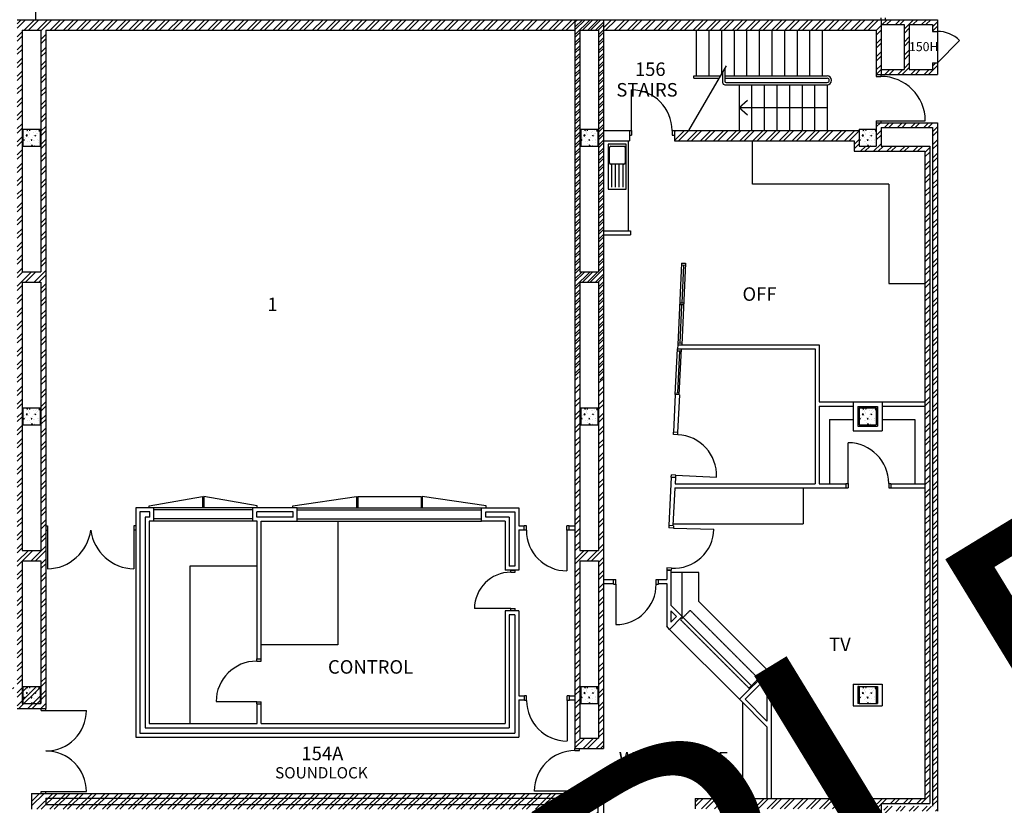
# Model space of a CAD drawing. Extents: x -227430 to 2291866, y -120361 to -60961.
# Drawn here: x -27465 to -5575, y -96835 to -79369 of the extents above; entities that cross this region are included whole.
import ezdxf

# ---------------------------------------------------------------- set-up
doc = ezdxf.new("R2010")
doc.units = 0
doc.header["$MEASUREMENT"] = 0
doc.linetypes.add('9830-L1$0$HIDDEN2', pattern=[0.1875, 0.125, -0.0625])
doc.layers.get('0').update_dxf_attribs({"color": 9, "linetype": 'CONTINUOUS'})
for name, color, linetype in [('A-Column__Concrete', 7, 'CONTINUOUS'), ('A-Door', 160, 'CONTINUOUS'), ('A-Door__Misc', 252, 'CONTINUOUS'), ('A-General', 1, 'CONTINUOUS'), ('A-Hatch__Brick', 2, 'CONTINUOUS'), ('A-Hatch__Concrete', 252, 'CONTINUOUS'), ('A-Joinery__Built-In', 2, 'CONTINUOUS'), ('A-Stairs', 151, 'CONTINUOUS'), ('A-Text__Misc', 1, 'CONTINUOUS'), ('A-Text__Primary Room', 6, 'CONTINUOUS'), ('A-Text__Secondary Room', 2, 'CONTINUOUS'), ('A-Wall__Brick', 6, 'CONTINUOUS'), ('A-Wall__Stud', 90, 'CONTINUOUS'), ('A-Window', 4, 'CONTINUOUS'), ('H-Fixtures__Sink', 4, 'CONTINUOUS')]:
    doc.layers.add(name, color=color, linetype=linetype)
doc.layers.get('0').off()
doc.styles.add('Arial', font='arial.ttf')
doc.styles.add('SK-200', font='arial.ttf', dxfattribs={"height": 200})
doc.styles.add('SK-300', font='arial.ttf', dxfattribs={"height": 300})
doc.styles.add('SK-500', font='arial.ttf', dxfattribs={"height": 500})
pattern_1 = [(45, (-47252.06, -120590.85), (-145.8408, 145.8408), []), (45, (-47154.84, -120590.85), (-145.8408, 145.8408), [])]

# ---------------------------------------------------------------- blocks, each defined once
blk = doc.blocks.new('*X9')
at = {"color": 0}
for p, q in [((46196, 40297), (46196, 40297)), ((46263, 40309), (46263, 40309)), ((46274, 40350), (46295, 40358)), ((46274, 40350), (46289, 40340)), ((46289, 40340), (46295, 40358)), ((46309, 40290), (46309, 40290)), ((46310, 40312), (46310, 40312)), ((46330, 40350), (46345, 40367)), ((46330, 40350), (46348, 40348)), ((46348, 40348), (46345, 40367)), ((46423, 40302), (46423, 40302)), ((46463, 40311), (46463, 40311)), ((46499, 40337), (46499, 40337)), ((46517, 40279), (46517, 40279)), ((46545, 40331), (46560, 40348)), ((46545, 40331), (46563, 40329)), ((46563, 40329), (46560, 40348)), ((46201, 40132), (46222, 40141)), ((46201, 40132), (46216, 40122)), ((46204, 40156), (46204, 40156)), ((46216, 40122), (46222, 40140)), ((46231, 40193), (46231, 40193)), ((46239, 40153), (46239, 40153)), ((46260, 40222), (46283, 40247)), ((46260, 40222), (46286, 40218)), ((46287, 40218), (46283, 40247)), ((46301, 40091), (46301, 40091)), ((46305, 40190), (46305, 40190)), ((46326, 40268), (46326, 40268)), ((46342, 40249), (46342, 40249)), ((46342, 40100), (46342, 40100)), ((46364, 40149), (46364, 40149)), ((46372, 40124), (46386, 40141)), ((46372, 40124), (46390, 40123)), ((46390, 40123), (46386, 40141)), ((46413, 40183), (46413, 40183)), ((46417, 40110), (46417, 40110)), ((46421, 40218), (46421, 40218)), ((46453, 40229), (46474, 40237)), ((46453, 40229), (46468, 40219)), ((46455, 40112), (46455, 40112)), ((46459, 40212), (46459, 40212)), ((46468, 40219), (46474, 40237)), ((46487, 40262), (46487, 40262)), ((46496, 40228), (46496, 40228)), ((46524, 40143), (46524, 40143)), ((46528, 40078), (46528, 40078)), ((46530, 40125), (46530, 40125)), ((46298, 39991), (46298, 39991)), ((46305, 39996), (46305, 39996)), ((46338, 39992), (46338, 39992)), ((46353, 40048), (46353, 40048)), ((46380, 40012), (46401, 40020)), ((46380, 40012), (46395, 40002)), ((46395, 40002), (46401, 40020)), ((46451, 40007), (46451, 40007)), ((46452, 40012), (46452, 40012))]:
    blk.add_line(p, q, dxfattribs=at)
blk = doc.blocks.new('*X18')
at = {"color": 0}
for p, q in [((27474, 36516), (27563, 36605)), ((27474, 36419), (27660, 36605)), ((27625, 36375), (27855, 36605)), ((27722, 36375), (27952, 36605)), ((27917, 36375), (28109, 36568)), ((27999, 36361), (28109, 36471)), ((27474, 36224), (27584, 36334)), ((27474, 36127), (27584, 36237)), ((27999, 36166), (28109, 36276)), ((27999, 36069), (28109, 36179)), ((27474, 35933), (27584, 36043)), ((27474, 35836), (27584, 35946)), ((27999, 35874), (28109, 35984)), ((27474, 35641), (27584, 35751)), ((27999, 35777), (28109, 35887)), ((27999, 35583), (28109, 35693)), ((27474, 35544), (27584, 35654)), ((27999, 35486), (28109, 35596)), ((27474, 35349), (27584, 35459)), ((27474, 35252), (27584, 35362)), ((27999, 35291), (28109, 35401)), ((27999, 35194), (28109, 35304)), ((27474, 35058), (27584, 35168)), ((27474, 34961), (27584, 35071)), ((27999, 34999), (28109, 35109)), ((27474, 34766), (27584, 34876)), ((27999, 34902), (28109, 35012)), ((27999, 34708), (28109, 34818)), ((27474, 34669), (27584, 34779)), ((27999, 34610), (28109, 34720)), ((27474, 34474), (27584, 34584)), ((27474, 34377), (27584, 34487)), ((27999, 34416), (28109, 34526)), ((27999, 34319), (28109, 34429)), ((27474, 34183), (27584, 34293)), ((27474, 34085), (27584, 34195)), ((27999, 34124), (28109, 34234)), ((27474, 33891), (27584, 34001)), ((27999, 34027), (28109, 34137)), ((27999, 33833), (28109, 33943)), ((27474, 33794), (27584, 33904)), ((27999, 33735), (28109, 33845)), ((27474, 33599), (27584, 33709)), ((27474, 33502), (27584, 33612)), ((27999, 33541), (28109, 33651)), ((27999, 33444), (28109, 33554)), ((27474, 33308), (27584, 33418)), ((27474, 33210), (27584, 33320)), ((27999, 33249), (28109, 33359)), ((27474, 33016), (27584, 33126)), ((27999, 33152), (28109, 33262)), ((27999, 32958), (28109, 33068)), ((27474, 32919), (27584, 33029)), ((27999, 32860), (28109, 32970)), ((27474, 32724), (27584, 32834)), ((27474, 32627), (27584, 32737)), ((27999, 32666), (28109, 32776)), ((27999, 32569), (28109, 32679)), ((27474, 32433), (27584, 32543)), ((27474, 32335), (27584, 32445)), ((27999, 32374), (28109, 32484)), ((27474, 32141), (27584, 32251)), ((27999, 32277), (28109, 32387)), ((27999, 32083), (28109, 32193)), ((27474, 32044), (27584, 32154)), ((27999, 31985), (28109, 32095)), ((27474, 31849), (27584, 31959)), ((27474, 31752), (27584, 31862)), ((27999, 31791), (28109, 31901)), ((27999, 31694), (28109, 31804)), ((27474, 31558), (27584, 31668)), ((27474, 31460), (27584, 31570)), ((27999, 31499), (28109, 31609)), ((27474, 31266), (27584, 31376)), ((27999, 31402), (28109, 31512)), ((27999, 31208), (28109, 31318)), ((27474, 31169), (27584, 31279)), ((27474, 30974), (27584, 31084)), ((27999, 31110), (28109, 31220)), ((27474, 30683), (27793, 31001)), ((27474, 30877), (27598, 31001)), ((27660, 30771), (27890, 31001)), ((27854, 30771), (28109, 31026)), ((27952, 30771), (28109, 30929)), ((27474, 30585), (27584, 30695)), ((27999, 30624), (28109, 30734)), ((27474, 30391), (27584, 30501)), ((27999, 30527), (28109, 30637)), ((27999, 30332), (28109, 30442)), ((27474, 30294), (27584, 30404)), ((27474, 30099), (27584, 30209)), ((27999, 30235), (28109, 30345)), ((27474, 30002), (27584, 30112)), ((27999, 30041), (28109, 30151)), ((27999, 29944), (28109, 30054)), ((27474, 29807), (27584, 29917)), ((27474, 29710), (27584, 29820)), ((27999, 29749), (28109, 29859)), ((27474, 29516), (27584, 29626)), ((27999, 29652), (28109, 29762)), ((27999, 29457), (28109, 29567)), ((27474, 29419), (27584, 29529)), ((27474, 29224), (27584, 29334)), ((27999, 29360), (28109, 29470)), ((27474, 29127), (27584, 29237)), ((27999, 29166), (28109, 29276)), ((27999, 29069), (28109, 29179)), ((27474, 28932), (27584, 29042)), ((27474, 28835), (27584, 28945)), ((27999, 28874), (28109, 28984)), ((27474, 28641), (27584, 28751)), ((27999, 28777), (28109, 28887)), ((27999, 28582), (28109, 28692)), ((27474, 28544), (27584, 28654)), ((27474, 28349), (27584, 28459)), ((27999, 28485), (28109, 28595)), ((27474, 28252), (27584, 28362)), ((27999, 28291), (28109, 28401)), ((27999, 28194), (28109, 28304)), ((27474, 28057), (27584, 28167)), ((27474, 27960), (27584, 28070)), ((27999, 27999), (28109, 28109)), ((27474, 27766), (27584, 27876)), ((27999, 27902), (28109, 28012)), ((27999, 27707), (28109, 27817)), ((27474, 27669), (27584, 27779)), ((27474, 27474), (27584, 27584)), ((27999, 27610), (28109, 27720)), ((27474, 27377), (27584, 27487)), ((27999, 27416), (28109, 27526)), ((27999, 27318), (28109, 27428)), ((27474, 27182), (27584, 27292)), ((27474, 27085), (27584, 27195)), ((27999, 27124), (28109, 27234)), ((27474, 26891), (27584, 27001)), ((27999, 27027), (28109, 27137)), ((27999, 26832), (28109, 26942)), ((27474, 26793), (27584, 26903)), ((27474, 26599), (27584, 26709)), ((27999, 26735), (28109, 26845)), ((27474, 26502), (27584, 26612)), ((27999, 26541), (28109, 26651)), ((27999, 26443), (28109, 26553)), ((27474, 26307), (27584, 26417)), ((27474, 26210), (27584, 26320)), ((27999, 26249), (28109, 26359)), ((27474, 26016), (27584, 26126)), ((27999, 26152), (28109, 26262)), ((27999, 25957), (28109, 26067)), ((27474, 25918), (27584, 26028)), ((27474, 25724), (27584, 25834)), ((27999, 25860), (28109, 25970)), ((27474, 25627), (27584, 25737)), ((27999, 25666), (28109, 25776)), ((27999, 25568), (28109, 25678)), ((27474, 25432), (27584, 25542)), ((27474, 25335), (27584, 25445)), ((27999, 25374), (28109, 25484)), ((27474, 25141), (27584, 25251)), ((27999, 25277), (28109, 25387)), ((27999, 25082), (28109, 25192)), ((27474, 25043), (27584, 25153)), ((27474, 24849), (27584, 24959)), ((27999, 24985), (28109, 25095)), ((27474, 24752), (27584, 24862)), ((27474, 24557), (27721, 24804)), ((27588, 24574), (27818, 24804)), ((27783, 24574), (28109, 24901)), ((27880, 24574), (28109, 24803)), ((27474, 24460), (27584, 24570)), ((27999, 24499), (28109, 24609)), ((27474, 24266), (27584, 24376)), ((27999, 24402), (28109, 24512)), ((27999, 24207), (28109, 24317)), ((27474, 24168), (27584, 24278)), ((27474, 23974), (27584, 24084)), ((27999, 24110), (28109, 24220)), ((27474, 23877), (27584, 23987)), ((27999, 23916), (28109, 24026)), ((27999, 23818), (28109, 23928)), ((27474, 23682), (27584, 23792)), ((27474, 23585), (27584, 23695)), ((27999, 23624), (28109, 23734)), ((27474, 23391), (27584, 23501)), ((27999, 23527), (28109, 23637)), ((27999, 23332), (28109, 23442)), ((27474, 23293), (27584, 23403)), ((27474, 23099), (27584, 23209)), ((27999, 23235), (28109, 23345)), ((27474, 23002), (27584, 23112)), ((27999, 23040), (28109, 23150)), ((27999, 22943), (28109, 23053)), ((27474, 22807), (27584, 22917)), ((27474, 22710), (27584, 22820)), ((27999, 22749), (28109, 22859)), ((27474, 22515), (27584, 22625)), ((27999, 22652), (28109, 22762)), ((27999, 22457), (28109, 22567)), ((27474, 22418), (27584, 22528)), ((27474, 22224), (27584, 22334)), ((27999, 22360), (28109, 22470)), ((27474, 22127), (27584, 22237)), ((27999, 22165), (28109, 22275)), ((27999, 22068), (28109, 22178)), ((27474, 21932), (27584, 22042)), ((27474, 21835), (27584, 21945)), ((27999, 21874), (28109, 21984)), ((27368, 21729), (27399, 21760)), ((27474, 21640), (27584, 21750)), ((27512, 21289), (27982, 21759)), ((27602, 21768), (27613, 21779)), ((27602, 21476), (27905, 21779)), ((27602, 21671), (27710, 21779)), ((27999, 21777), (28109, 21887)), ((27999, 21582), (28109, 21692)), ((27474, 21543), (27584, 21653)), ((27474, 21349), (27584, 21459)), ((27706, 21289), (27982, 21565)), ((27804, 21289), (27982, 21467)), ((27999, 21485), (28109, 21595)), ((27998, 21289), (28109, 21400)), ((28095, 21289), (28109, 21303))]:
    blk.add_line(p, q, dxfattribs=at)
blk = doc.blocks.new('*X19')
at = {"color": 0}
for p, q in [((28109, 36568), (28147, 36605)), ((28109, 36471), (28244, 36605)), ((28208, 36375), (28438, 36605)), ((28305, 36375), (28535, 36605)), ((28500, 36375), (28730, 36605)), ((28597, 36375), (28827, 36605)), ((28792, 36375), (29022, 36605)), ((28889, 36375), (29119, 36605)), ((29083, 36375), (29313, 36605)), ((29181, 36375), (29411, 36605)), ((29375, 36375), (29605, 36605)), ((29472, 36375), (29702, 36605)), ((29667, 36375), (29897, 36605)), ((29764, 36375), (29994, 36605)), ((29958, 36375), (30188, 36605)), ((30056, 36375), (30286, 36605)), ((30250, 36375), (30480, 36605)), ((30347, 36375), (30577, 36605)), ((30542, 36375), (30772, 36605)), ((30639, 36375), (30869, 36605)), ((30833, 36375), (31063, 36605)), ((30931, 36375), (31161, 36605)), ((31125, 36375), (31355, 36605)), ((31222, 36375), (31452, 36605)), ((31417, 36375), (31647, 36605)), ((31514, 36375), (31744, 36605)), ((31708, 36375), (31938, 36605)), ((31806, 36375), (32036, 36605)), ((32000, 36375), (32230, 36605)), ((32097, 36375), (32327, 36605)), ((32292, 36375), (32522, 36605)), ((32389, 36375), (32619, 36605)), ((32583, 36375), (32813, 36605)), ((32681, 36375), (32911, 36605)), ((32875, 36375), (33105, 36605)), ((32972, 36375), (33202, 36605)), ((33167, 36375), (33397, 36605)), ((33264, 36375), (33494, 36605)), ((33458, 36375), (33688, 36605)), ((33556, 36375), (33786, 36605)), ((33750, 36375), (33980, 36605)), ((33847, 36375), (34077, 36605)), ((34042, 36375), (34272, 36605)), ((34139, 36375), (34369, 36605)), ((34334, 36375), (34564, 36605)), ((34431, 36375), (34661, 36605)), ((34625, 36375), (34855, 36605)), ((34722, 36375), (34952, 36605)), ((34917, 36375), (35147, 36605)), ((35014, 36375), (35244, 36605)), ((35209, 36375), (35439, 36605)), ((35306, 36375), (35536, 36605)), ((35500, 36375), (35730, 36605)), ((35597, 36375), (35827, 36605)), ((35792, 36375), (36022, 36605)), ((35889, 36375), (36119, 36605)), ((36084, 36375), (36314, 36605)), ((36181, 36375), (36411, 36605)), ((36375, 36375), (36605, 36605)), ((36473, 36375), (36703, 36605)), ((36667, 36375), (36897, 36605)), ((36764, 36375), (36994, 36605)), ((36959, 36375), (37189, 36605)), ((37056, 36375), (37286, 36605)), ((37250, 36375), (37480, 36605)), ((37348, 36375), (37578, 36605)), ((37542, 36375), (37772, 36605)), ((37639, 36375), (37869, 36605)), ((37834, 36375), (38064, 36605)), ((37931, 36375), (38161, 36605)), ((38125, 36375), (38355, 36605)), ((38223, 36375), (38453, 36605)), ((38417, 36375), (38647, 36605)), ((38514, 36375), (38744, 36605)), ((38709, 36375), (38939, 36605)), ((38806, 36375), (39036, 36605)), ((39000, 36375), (39230, 36605)), ((39098, 36375), (39328, 36605)), ((39292, 36375), (39522, 36605)), ((39389, 36375), (39619, 36605)), ((39584, 36375), (39814, 36605)), ((39681, 36375), (39874, 36568))]:
    blk.add_line(p, q, dxfattribs=at)
blk = doc.blocks.new('*X23')
at = {"color": 0}
for p, q in [((46572, 34224), (46663, 34315)), ((46748, 34205), (46858, 34315)), ((46845, 34205), (46955, 34315)), ((47039, 34205), (47149, 34315)), ((47137, 34205), (47247, 34315)), ((47331, 34205), (47441, 34315)), ((47428, 34205), (47538, 34315)), ((47623, 34205), (47733, 34315)), ((47720, 34205), (47830, 34315)), ((47822, 34113), (47932, 34223)), ((42084, 33917), (42307, 34140)), ((42084, 34112), (42113, 34140)), ((42175, 33910), (42405, 34140)), ((42369, 33910), (42599, 34140)), ((42466, 33910), (42696, 34140)), ((42661, 33910), (42891, 34140)), ((42758, 33910), (42988, 34140)), ((42952, 33910), (43182, 34140)), ((43050, 33910), (43280, 34140)), ((43244, 33910), (43474, 34140)), ((43341, 33910), (43571, 34140)), ((43536, 33910), (43766, 34140)), ((43633, 33910), (43863, 34140)), ((43827, 33910), (44057, 34140)), ((43925, 33910), (44155, 34140)), ((44119, 33910), (44349, 34140)), ((44216, 33910), (44446, 34140)), ((44411, 33910), (44641, 34140)), ((44508, 33910), (44738, 34140)), ((44703, 33910), (44933, 34140)), ((44800, 33910), (45030, 34140)), ((44994, 33910), (45224, 34140)), ((45091, 33910), (45321, 34140)), ((45286, 33910), (45516, 34140)), ((45383, 33910), (45613, 34140)), ((45578, 33910), (45808, 34140)), ((45675, 33910), (45905, 34140)), ((45869, 33910), (46099, 34140)), ((45966, 33910), (46192, 34135)), ((46082, 33831), (46192, 33941)), ((46572, 34029), (46682, 34139)), ((46572, 33932), (46682, 34042)), ((47822, 34015), (47932, 34125)), ((47822, 33821), (47932, 33931)), ((46082, 33734), (46192, 33844)), ((46223, 33680), (46333, 33790)), ((46320, 33680), (46430, 33790)), ((46514, 33680), (46682, 33848)), ((46612, 33680), (46722, 33790)), ((46806, 33680), (46916, 33790)), ((46903, 33680), (47013, 33790)), ((47098, 33680), (47208, 33790)), ((47195, 33680), (47305, 33790)), ((47389, 33680), (47499, 33790)), ((47487, 33680), (47597, 33790)), ((47652, 33651), (47762, 33761)), ((47822, 33724), (47932, 33834)), ((47652, 33554), (47762, 33664)), ((47822, 33529), (47932, 33639)), ((47822, 33432), (47932, 33542)), ((47652, 33359), (47762, 33469)), ((47652, 33262), (47762, 33372)), ((47822, 33237), (47932, 33347)), ((47652, 33067), (47762, 33177)), ((47652, 32970), (47762, 33080)), ((47822, 33140), (47932, 33250)), ((47822, 32946), (47932, 33056)), ((47652, 32776), (47762, 32886)), ((47822, 32849), (47932, 32959)), ((47652, 32679), (47762, 32789)), ((47822, 32654), (47932, 32764)), ((47822, 32557), (47932, 32667)), ((47652, 32484), (47762, 32594)), ((47652, 32387), (47762, 32497)), ((47822, 32362), (47932, 32472)), ((47652, 32192), (47762, 32302)), ((47652, 32095), (47762, 32205)), ((47822, 32265), (47932, 32375)), ((47822, 32071), (47932, 32181)), ((47652, 31901), (47762, 32011)), ((47822, 31974), (47932, 32084)), ((47652, 31804), (47762, 31914)), ((47822, 31779), (47932, 31889)), ((47822, 31682), (47932, 31792)), ((47652, 31609), (47762, 31719)), ((47652, 31512), (47762, 31622)), ((47822, 31487), (47932, 31597)), ((47652, 31317), (47762, 31427)), ((47652, 31220), (47762, 31330)), ((47822, 31390), (47932, 31500)), ((47822, 31196), (47932, 31306)), ((47652, 31026), (47762, 31136)), ((47822, 31098), (47932, 31208)), ((47652, 30928), (47762, 31038)), ((47822, 30904), (47932, 31014)), ((47822, 30807), (47932, 30917)), ((47652, 30734), (47762, 30844)), ((47652, 30637), (47762, 30747)), ((47822, 30612), (47932, 30722)), ((47652, 30442), (47762, 30552)), ((47652, 30345), (47762, 30455)), ((47822, 30515), (47932, 30625)), ((47822, 30321), (47932, 30431)), ((47652, 30151), (47762, 30261)), ((47822, 30223), (47932, 30333)), ((47652, 30053), (47762, 30163)), ((47822, 30029), (47932, 30139)), ((47822, 29932), (47932, 30042)), ((47652, 29859), (47762, 29969)), ((47652, 29762), (47762, 29872)), ((47822, 29737), (47932, 29847)), ((47652, 29567), (47762, 29677)), ((47652, 29470), (47762, 29580)), ((47822, 29640), (47932, 29750)), ((47822, 29446), (47932, 29556)), ((47652, 29276), (47762, 29386)), ((47822, 29348), (47932, 29458)), ((47652, 29178), (47762, 29288)), ((47822, 29154), (47932, 29264)), ((47822, 29057), (47932, 29167)), ((47652, 28984), (47762, 29094)), ((47652, 28887), (47762, 28997)), ((47822, 28862), (47932, 28972)), ((47652, 28692), (47762, 28802)), ((47652, 28595), (47762, 28705)), ((47822, 28765), (47932, 28875)), ((47822, 28571), (47932, 28681)), ((47652, 28401), (47762, 28511)), ((47822, 28473), (47932, 28583)), ((47652, 28303), (47762, 28413)), ((47822, 28279), (47932, 28389)), ((47822, 28182), (47932, 28292)), ((47652, 28109), (47762, 28219)), ((47652, 28012), (47762, 28122)), ((47822, 27987), (47932, 28097)), ((47652, 27817), (47762, 27927)), ((47652, 27720), (47762, 27830)), ((47822, 27890), (47932, 28000)), ((47822, 27696), (47932, 27806)), ((47652, 27526), (47762, 27636)), ((47822, 27598), (47932, 27708)), ((47652, 27428), (47762, 27538)), ((47822, 27404), (47932, 27514)), ((47822, 27307), (47932, 27417)), ((47652, 27234), (47762, 27344)), ((47652, 27137), (47762, 27247)), ((47822, 27112), (47932, 27222)), ((47652, 26942), (47762, 27052)), ((47652, 26845), (47762, 26955)), ((47822, 27015), (47932, 27125)), ((47822, 26820), (47932, 26930)), ((47652, 26650), (47762, 26760)), ((47822, 26723), (47932, 26833)), ((47652, 26553), (47762, 26663)), ((47822, 26529), (47932, 26639)), ((47822, 26432), (47932, 26542)), ((47652, 26359), (47762, 26469)), ((47652, 26262), (47762, 26372)), ((47822, 26237), (47932, 26347)), ((47652, 26067), (47762, 26177)), ((47652, 25970), (47762, 26080)), ((47822, 26140), (47932, 26250)), ((47822, 25945), (47932, 26055)), ((47652, 25775), (47762, 25885)), ((47822, 25848), (47932, 25958)), ((47652, 25678), (47762, 25788)), ((47822, 25654), (47932, 25764)), ((47822, 25557), (47932, 25667)), ((47652, 25484), (47762, 25594)), ((47652, 25387), (47762, 25497)), ((47822, 25362), (47932, 25472)), ((47652, 25192), (47762, 25302)), ((47652, 25095), (47762, 25205)), ((47822, 25265), (47932, 25375)), ((47822, 25070), (47932, 25180)), ((47652, 24900), (47762, 25010)), ((47822, 24973), (47932, 25083)), ((47652, 24803), (47762, 24913)), ((47822, 24779), (47932, 24889)), ((47822, 24681), (47932, 24791)), ((47652, 24609), (47762, 24719)), ((47652, 24511), (47762, 24621)), ((47822, 24487), (47932, 24597)), ((47652, 24317), (47762, 24427)), ((47652, 24220), (47762, 24330)), ((47822, 24390), (47932, 24500)), ((47822, 24195), (47932, 24305)), ((47652, 24025), (47762, 24135)), ((47822, 24098), (47932, 24208)), ((47652, 23928), (47762, 24038)), ((47822, 23904), (47932, 24014)), ((47822, 23806), (47932, 23916)), ((47652, 23734), (47762, 23844)), ((47652, 23636), (47762, 23746)), ((47822, 23612), (47932, 23722)), ((47652, 23442), (47762, 23552)), ((47652, 23345), (47762, 23455)), ((47822, 23515), (47932, 23625)), ((47822, 23320), (47932, 23430)), ((47652, 23150), (47762, 23260)), ((47822, 23223), (47932, 23333)), ((47652, 23053), (47762, 23163)), ((47822, 23029), (47932, 23139)), ((47822, 22931), (47932, 23041)), ((47652, 22859), (47762, 22969)), ((47652, 22761), (47762, 22871)), ((47822, 22737), (47932, 22847)), ((47652, 22567), (47762, 22677)), ((47652, 22470), (47762, 22580)), ((47822, 22640), (47932, 22750)), ((47822, 22445), (47932, 22555)), ((47652, 22275), (47762, 22385)), ((47822, 22348), (47932, 22458)), ((47652, 22178), (47762, 22288)), ((47822, 22154), (47932, 22264)), ((47822, 22056), (47932, 22166)), ((47652, 21984), (47762, 22094)), ((47652, 21886), (47762, 21996)), ((47822, 21862), (47932, 21972)), ((47652, 21692), (47762, 21802)), ((47652, 21595), (47762, 21705)), ((47822, 21765), (47932, 21875)), ((47822, 21570), (47932, 21680)), ((47652, 21400), (47762, 21510)), ((47822, 21473), (47932, 21583)), ((47652, 21303), (47762, 21413)), ((47822, 21279), (47932, 21389)), ((47822, 21181), (47932, 21291)), ((47652, 21109), (47762, 21219)), ((47652, 21011), (47762, 21121)), ((47822, 20987), (47932, 21097)), ((47652, 20817), (47762, 20927)), ((47652, 20720), (47762, 20830)), ((47822, 20890), (47932, 21000)), ((47822, 20695), (47932, 20805)), ((47652, 20525), (47762, 20635)), ((47822, 20598), (47932, 20708)), ((47652, 20428), (47762, 20538)), ((47822, 20403), (47932, 20513)), ((47822, 20306), (47932, 20416)), ((47652, 20233), (47762, 20343)), ((47652, 20136), (47762, 20246)), ((47822, 20112), (47932, 20222)), ((47652, 19942), (47762, 20052)), ((47652, 19845), (47762, 19955)), ((47822, 20015), (47932, 20125)), ((47822, 19820), (47932, 19930)), ((47652, 19650), (47762, 19760)), ((47822, 19723), (47932, 19833)), ((47652, 19553), (47762, 19663)), ((47822, 19528), (47932, 19638)), ((47822, 19431), (47932, 19541)), ((42550, 19215), (42624, 19289)), ((42550, 19118), (42721, 19289)), ((42686, 19059), (42916, 19289)), ((42783, 19059), (43013, 19289)), ((42977, 19059), (43207, 19289)), ((43074, 19059), (43304, 19289)), ((43269, 19059), (43499, 19289)), ((43366, 19059), (43596, 19289)), ((43561, 19059), (43791, 19289)), ((43658, 19059), (43888, 19289)), ((43852, 19059), (44082, 19289)), ((43949, 19059), (44179, 19289)), ((44144, 19059), (44374, 19289)), ((44241, 19059), (44471, 19289)), ((44436, 19059), (44666, 19289)), ((44533, 19059), (44763, 19289)), ((44727, 19059), (44957, 19289)), ((44825, 19059), (45055, 19289)), ((45019, 19059), (45249, 19289)), ((45116, 19059), (45346, 19289)), ((45311, 19059), (45541, 19289)), ((45408, 19059), (45638, 19289)), ((45602, 19059), (45832, 19289)), ((45700, 19059), (45930, 19289)), ((45894, 19059), (46124, 19289)), ((45991, 19059), (46221, 19289)), ((46186, 19059), (46416, 19289)), ((46283, 19059), (46513, 19289)), ((46477, 19059), (46707, 19289)), ((46695, 19179), (46805, 19289)), ((46889, 19179), (46999, 19289)), ((46986, 19179), (47096, 19289)), ((47181, 19179), (47291, 19289)), ((47278, 19179), (47388, 19289)), ((47472, 19179), (47582, 19289)), ((47570, 19179), (47762, 19371)), ((47652, 19358), (47762, 19468)), ((47822, 19237), (47932, 19347)), ((46572, 19056), (46682, 19166)), ((46742, 19032), (46829, 19119)), ((46742, 18935), (46926, 19119)), ((47011, 19009), (47121, 19119)), ((47108, 19009), (47218, 19119)), ((47302, 19009), (47412, 19119)), ((47400, 19009), (47510, 19119)), ((47594, 19009), (47704, 19119)), ((47691, 19009), (47801, 19119)), ((47822, 19140), (47932, 19250)), ((47886, 19009), (47932, 19055)), ((46579, 18869), (46682, 18972)), ((46676, 18869), (46682, 18875))]:
    blk.add_line(p, q, dxfattribs=at)
blk = doc.blocks.new('*X24')
at = {"color": 0}
for p, q in [((40509, 36426), (40689, 36605)), ((40556, 36375), (40786, 36605)), ((40751, 36375), (40981, 36605)), ((40848, 36375), (41078, 36605)), ((41042, 36375), (41272, 36605)), ((41139, 36375), (41369, 36605)), ((41334, 36375), (41564, 36605)), ((41431, 36375), (41661, 36605)), ((41626, 36375), (41856, 36605)), ((41723, 36375), (41953, 36605)), ((41917, 36375), (42147, 36605)), ((42014, 36375), (42244, 36605)), ((42209, 36375), (42439, 36605)), ((42306, 36375), (42536, 36605)), ((42501, 36375), (42731, 36605)), ((42598, 36375), (42828, 36605)), ((42792, 36375), (43022, 36605)), ((42890, 36375), (43120, 36605)), ((43084, 36375), (43314, 36605)), ((43181, 36375), (43411, 36605)), ((43376, 36375), (43606, 36605)), ((43473, 36375), (43703, 36605)), ((43667, 36375), (43897, 36605)), ((43765, 36375), (43995, 36605)), ((43959, 36375), (44189, 36605)), ((44056, 36375), (44286, 36605)), ((44251, 36375), (44481, 36605)), ((44348, 36375), (44578, 36605)), ((44542, 36375), (44772, 36605)), ((44640, 36375), (44870, 36605)), ((44834, 36375), (45064, 36605)), ((44931, 36375), (45161, 36605)), ((45126, 36375), (45356, 36605)), ((45223, 36375), (45453, 36605)), ((45417, 36375), (45647, 36605)), ((45515, 36375), (45745, 36605)), ((45709, 36375), (45939, 36605)), ((45806, 36375), (46036, 36605)), ((46001, 36375), (46231, 36605)), ((46098, 36375), (46328, 36605)), ((46292, 36375), (46522, 36605)), ((46390, 36375), (46620, 36605)), ((46704, 36495), (46814, 36605)), ((46801, 36495), (46911, 36605)), ((46996, 36495), (47106, 36605)), ((47093, 36495), (47203, 36605)), ((47197, 36404), (47398, 36605)), ((47385, 36495), (47495, 36605)), ((47579, 36495), (47689, 36605)), ((47676, 36495), (47786, 36605)), ((46572, 36363), (46682, 36473)), ((46572, 36265), (46682, 36375)), ((47197, 36307), (47307, 36417)), ((47822, 36446), (47932, 36556)), ((47822, 36349), (47932, 36459)), ((46572, 36071), (46682, 36181)), ((47197, 36113), (47307, 36223)), ((47197, 36015), (47307, 36125)), ((46572, 35974), (46682, 36084)), ((47197, 35821), (47307, 35931)), ((46572, 35779), (46682, 35889)), ((46572, 35682), (46682, 35792)), ((47197, 35724), (47307, 35834)), ((46572, 35488), (46682, 35598)), ((46572, 35390), (46682, 35500)), ((46761, 35385), (46871, 35495)), ((46858, 35385), (46968, 35495)), ((47053, 35385), (47163, 35495)), ((47150, 35385), (47307, 35542)), ((47197, 35529), (47307, 35639)), ((47344, 35385), (47454, 35495)), ((47441, 35385), (47551, 35495)), ((47636, 35385), (47746, 35495)), ((47733, 35385), (47932, 35584)), ((47822, 35571), (47896, 35645)), ((47928, 35385), (47932, 35389))]:
    blk.add_line(p, q, dxfattribs=at)

msp = doc.modelspace()

# ---------------------------------------------------------------- hatches: boundary and pattern name
at = {"layer": 'A-Hatch__Brick'}
h = msp.add_hatch(dxfattribs=at)
h.set_pattern_fill('ANSI32', color=256, scale=330, style=0)
h.set_pattern_definition([(45, (-47252.06, -120590.85), (-87.50446, 87.50446), []), (45, (-47193.73, -120590.85), (-87.50446, 87.50446), [])])
h.paths.add_polyline_path([(-14485, -79369), (-15120, -79369), (-15120, -87306), (-15010, -87320), (-15010, -85203), (-14595, -85203), (-14595, -87370), (-14485, -87384)])
h.paths.add_polyline_path([(-14595, -84973), (-15010, -84973), (-15010, -79599), (-14595, -79599)], flags=16)
h.paths.add_polyline_path([(-14613, -82181), (-14613, -81801), (-14993, -81801), (-14613, -81801)], flags=0)
h = msp.add_hatch(dxfattribs=at)
h.set_pattern_fill('ANSI32', color=256, scale=550, style=0)
h.set_pattern_definition(pattern_1)
h.paths.add_polyline_path([(-14485, -87384), (-14595, -87370), (-14595, -91170), (-15010, -91170), (-15010, -87320), (-15120, -87306), (-15120, -95569), (-15021, -95569), (-14485, -95569)])
h.paths.add_polyline_path([(-14595, -91400), (-14595, -95339), (-15010, -95339), (-15010, -91400)], flags=16)
h.paths.add_polyline_path([(-14613, -94195), (-14613, -94575), (-14613, -94195), (-14993, -94195)], flags=0)
h = msp.add_hatch(dxfattribs=at)
h.set_pattern_fill('ANSI32', color=256, scale=550, style=0)
h.set_pattern_definition(pattern_1)
h.paths.add_polyline_path([(-14610, -96569), (-27203, -96569), (-27203, -96924), (-15120, -96924), (-15120, -97154), (-15011, -97154), (-14610, -97154)])

# ---------------------------------------------------------------- linework, layer by layer
at = {"layer": 'A-Column__Concrete'}
for p, q in [((-27393, -81801), (-27393, -82181)), ((-27393, -81801), (-27013, -81801)), ((-27013, -81801), (-27013, -82181)), ((-14993, -81801), (-14993, -82181)), ((-14993, -81801), (-14613, -81801)), ((-14613, -81801), (-14613, -82181)), ((-8803, -81801), (-8803, -82184)), ((-8803, -81801), (-8423, -81801)), ((-8423, -81801), (-8423, -82181)), ((-27393, -82181), (-27013, -82181)), ((-14993, -82181), (-14613, -82181)), ((-8803, -82184), (-8423, -82184)), ((-27393, -87998), (-27393, -88378)), ((-27393, -87998), (-27013, -87998)), ((-27013, -87998), (-27013, -88378)), ((-14993, -87998), (-14613, -87998)), ((-14993, -87998), (-14993, -88378)), ((-14613, -87998), (-14613, -88378)), ((-8803, -87998), (-8803, -88378)), ((-8803, -87998), (-8423, -87998)), ((-8423, -87998), (-8423, -88378)), ((-27393, -88378), (-27013, -88378)), ((-14993, -88378), (-14613, -88378)), ((-8803, -88378), (-8423, -88378)), ((-27393, -94195), (-27013, -94195)), ((-27393, -94195), (-27393, -94575)), ((-27013, -94195), (-27013, -94575)), ((-14993, -94195), (-14993, -94575)), ((-14993, -94195), (-14613, -94195)), ((-14613, -94195), (-14613, -94575)), ((-8803, -94195), (-8803, -94575)), ((-8803, -94195), (-8423, -94195)), ((-8423, -94195), (-8423, -94575)), ((-27393, -94575), (-27013, -94575)), ((-14993, -94575), (-14613, -94575)), ((-8803, -94575), (-8423, -94575))]:
    msp.add_line(p, q, dxfattribs=at)
at = {"layer": 'A-Door'}
for p, q in [((-8313, -79369), (-8313, -79329)), ((-8213, -79369), (-8213, -79329)), ((-8423, -80589), (-8423, -80629)), ((-8423, -80629), (-8323, -80629)), ((-8323, -80589), (-8323, -80629)), ((-13860, -81834), (-13860, -80931)), ((-8423, -81619), (-8323, -81619)), ((-8423, -81619), (-8423, -81659)), ((-8323, -81619), (-8323, -81659)), ((-8323, -81619), (-7333, -81619)), ((-13910, -81834), (-13860, -81834)), ((-13860, -81834), (-13860, -81934)), ((-12960, -81834), (-12960, -81934)), ((-12960, -81834), (-12910, -81834)), ((-13910, -81934), (-13860, -81934)), ((-12960, -81934), (-12910, -81934)), ((-12933, -88592), (-12931, -88542)), ((-12834, -88597), (-12933, -88592)), ((-12831, -88547), (-12931, -88542)), ((-12834, -88597), (-12831, -88547)), ((-9045, -89679), (-9045, -88776)), ((-12979, -89541), (-12977, -89491)), ((-12877, -89496), (-12977, -89491)), ((-12879, -89546), (-12877, -89496)), ((-12877, -89496), (-11975, -89539)), ((-12879, -89546), (-12979, -89541)), ((-9095, -89679), (-9095, -89778)), ((-9095, -89679), (-9045, -89679)), ((-9045, -89679), (-9045, -89778)), ((-8145, -89679), (-8145, -89778)), ((-8145, -89679), (-8095, -89679)), ((-8095, -89679), (-8095, -89778)), ((-9095, -89778), (-9045, -89778)), ((-8145, -89778), (-8095, -89778)), ((-26885, -90619), (-26845, -90619)), ((-26845, -90619), (-26845, -90719)), ((-24925, -90619), (-24925, -90719)), ((-24885, -90619), (-24925, -90619)), ((-16200, -90619), (-16250, -90619)), ((-16250, -90719), (-16250, -90619)), ((-16200, -90719), (-16200, -90619)), ((-15300, -90719), (-15300, -90619)), ((-15250, -90619), (-15300, -90619)), ((-15250, -90719), (-15250, -90619)), ((-13031, -90617), (-13032, -90667)), ((-12931, -90621), (-13031, -90617)), ((-12931, -90621), (-12933, -90671)), ((-26885, -90719), (-26845, -90719)), ((-26845, -90719), (-26845, -91579)), ((-24885, -90719), (-24925, -90719)), ((-24925, -90719), (-24925, -91579)), ((-16200, -90719), (-16250, -90719)), ((-15300, -90719), (-15300, -91622)), ((-15250, -90719), (-15300, -90719)), ((-12933, -90671), (-13032, -90667)), ((-12933, -90671), (-12030, -90699)), ((-16543, -91652), (-16543, -91607)), ((-16543, -91607), (-16453, -91607)), ((-16543, -91652), (-16453, -91652)), ((-16453, -91652), (-16453, -91607)), ((-13077, -91556), (-13079, -91606)), ((-12979, -91610), (-13079, -91606)), ((-12977, -91560), (-13077, -91556)), ((-12977, -91560), (-12979, -91610)), ((-14265, -91916), (-14265, -91816)), ((-14265, -91816), (-14215, -91816)), ((-14265, -91916), (-14215, -91916)), ((-14215, -91916), (-14215, -91816)), ((-14215, -91916), (-14215, -92819)), ((-13315, -91816), (-13265, -91816)), ((-13315, -91916), (-13315, -91816)), ((-13315, -91916), (-13265, -91916)), ((-13265, -91916), (-13265, -91816)), ((-16543, -92462), (-17356, -92462)), ((-16543, -92507), (-16543, -92462)), ((-16543, -92462), (-16453, -92462)), ((-16543, -92507), (-16453, -92507)), ((-16453, -92507), (-16453, -92462)), ((-22195, -93631), (-22195, -93581)), ((-22195, -93581), (-22095, -93581)), ((-22195, -93631), (-22095, -93631)), ((-22095, -93631), (-22095, -93581)), ((-22195, -94531), (-23098, -94531)), ((-22195, -94581), (-22195, -94531)), ((-22195, -94531), (-22095, -94531)), ((-22095, -94581), (-22095, -94531)), ((-16195, -94403), (-16245, -94403)), ((-16245, -94502), (-16245, -94403)), ((-16195, -94502), (-16245, -94502)), ((-16195, -94502), (-16195, -94403)), ((-15245, -94403), (-15295, -94403)), ((-15295, -94502), (-15295, -94403)), ((-15295, -94502), (-15295, -95405)), ((-15245, -94502), (-15295, -94502)), ((-15245, -94502), (-15245, -94403)), ((-26985, -94725), (-26985, -94685)), ((-26985, -94725), (-26885, -94725)), ((-26885, -94725), (-26885, -94685)), ((-26885, -94725), (-25983, -94725)), ((-22195, -94581), (-22095, -94581)), ((-15120, -95619), (-15120, -95569)), ((-15120, -95569), (-15021, -95569)), ((-15120, -95619), (-15021, -95619)), ((-15021, -95619), (-15021, -95569)), ((-26985, -96529), (-26885, -96529)), ((-26985, -96569), (-26985, -96529)), ((-26885, -96529), (-25983, -96529)), ((-26885, -96569), (-26885, -96529)), ((-15120, -96519), (-16023, -96519)), ((-15120, -96569), (-15120, -96519)), ((-15120, -96519), (-15021, -96519)), ((-15021, -96569), (-15021, -96519)), ((-15120, -96569), (-15021, -96569))]:
    msp.add_line(p, q, dxfattribs=at)
at = {"layer": 'A-Door', "color": 252}
for centre, radius, start, end in [((-8323, -81619), 990, 0, 90), ((-13863, -81834), 903, 359.9721, 89.8372), ((-12877, -89498), 903, 357.4024, 87.2674), ((-9048, -89678), 903, 359.9721, 89.8372), ((-26870, -90587), 993, 271.3957, 352.3144), ((-24901, -90587), 993, 187.6856, 268.6043), ((-15297, -90720), 903, 179.9721, 269.8372), ((-12917, -90675), 887, 266.0614, 358.4694), ((-16543, -92465), 812, 89.9721, 179.8372), ((-14218, -91916), 903, 270.1628, 0.0279), ((-22195, -94533), 903, 89.9721, 179.8372), ((-15292, -94503), 903, 179.9721, 269.8372), ((-26885, -94725), 902, 270, 0), ((-26885, -96529), 902, 0, 90), ((-15121, -96522), 903, 89.9721, 179.8372)]:
    msp.add_arc(centre, radius, start, end, dxfattribs=at)
at = {"layer": 'A-Door__Misc'}
for p, q in [((-7063, -79629), (-7063, -80329)), ((-7063, -80329), (-6568, -79834))]:
    msp.add_line(p, q, dxfattribs=at)
msp.add_arc((-7063, -80329), 700, 45, 90, dxfattribs=at)
at = {"layer": 'A-General'}
msp.add_line((-27113, -77844), (-27113, -79369), dxfattribs=at)
at = {"layer": 'A-Joinery__Built-In'}
for p, q in [((-13935, -82064), (-13935, -84064)), ((-11171, -83028), (-11171, -82064)), ((-8143, -83028), (-11171, -83028)), ((-8143, -83028), (-8143, -85235)), ((-8143, -85235), (-7343, -85235)), ((-9464, -88258), (-9464, -89688)), ((-9464, -88258), (-8933, -88258)), ((-8293, -88258), (-7568, -88258)), ((-7568, -88258), (-7568, -89688)), ((-10050, -89778), (-10050, -90578)), ((-24585, -90179), (-23398, -89969)), ((-24585, -90219), (-24585, -90179)), ((-23398, -89969), (-23398, -90219)), ((-23373, -89969), (-23373, -90219)), ((-22185, -90179), (-23373, -89969)), ((-22185, -90219), (-22185, -90179)), ((-21395, -90179), (-19974, -89969)), ((-21395, -90219), (-21395, -90179)), ((-19974, -89969), (-19974, -90219)), ((-19949, -89969), (-19949, -90219)), ((-19949, -89969), (-18541, -89969)), ((-18541, -89969), (-18541, -90219)), ((-18516, -89969), (-18516, -90219)), ((-17095, -90179), (-18516, -89969)), ((-17095, -90219), (-17095, -90179)), ((-12939, -90578), (-10050, -90578)), ((-22185, -91519), (-23685, -91519)), ((-23685, -91519), (-23685, -95019)), ((-12364, -91661), (-12989, -91661)), ((-12735, -92640), (-12735, -91661)), ((-12364, -92303), (-12364, -91661)), ((-10826, -93842), (-12364, -92303)), ((-11179, -94195), (-12737, -92638)), ((-11462, -94478), (-13018, -92923)), ((-11399, -94542), (-11399, -96685))]:
    msp.add_line(p, q, dxfattribs=at)
at = {"layer": 'A-Joinery__Built-In', "linetype": '9830-L1$0$HIDDEN2'}
for p, q in [((-12561, -92500), (-12773, -92712)), ((-11041, -94020), (-12561, -92500)), ((-12773, -92712), (-11253, -94232)), ((-11253, -94232), (-11041, -94020))]:
    msp.add_line(p, q, dxfattribs=at)
at = {"layer": 'A-Joinery__Built-In', "flags": 128}
msp.add_lwpolyline([(-20395, -90519), (-20395, -93269), (-22095, -93269)], dxfattribs=at)
at = {"layer": 'A-Stairs'}
for p, q in [((-12424, -79599), (-12424, -80619)), ((-12144, -79599), (-12144, -80619)), ((-11864, -79599), (-11864, -80580)), ((-11584, -79599), (-11584, -80619)), ((-11304, -79599), (-11304, -80619)), ((-11024, -79599), (-11024, -80619)), ((-10744, -79599), (-10744, -80619)), ((-10464, -79599), (-10464, -80619)), ((-10184, -79599), (-10184, -80619)), ((-9904, -79599), (-9904, -80619)), ((-9624, -79599), (-9624, -80619)), ((-11756, -80394), (-12595, -81834)), ((-11837, -80532), (-11837, -80764)), ((-11787, -80446), (-11787, -80734)), ((-12476, -80619), (-11887, -80619)), ((-12476, -80669), (-12476, -80619)), ((-12476, -80669), (-11917, -80669)), ((-11787, -80619), (-9513, -80619)), ((-11787, -80669), (-9513, -80669)), ((-11757, -80764), (-9513, -80764)), ((-11787, -80814), (-9513, -80814)), ((-11473, -80814), (-11473, -81834)), ((-11193, -80814), (-11193, -81834)), ((-10913, -80814), (-10913, -81834)), ((-10633, -80814), (-10633, -81834)), ((-10353, -80814), (-10353, -81834)), ((-10073, -80814), (-10073, -81834)), ((-9793, -80814), (-9793, -81834)), ((-9513, -80814), (-9513, -81834)), ((-11473, -81324), (-11288, -81158)), ((-11473, -81324), (-9513, -81324)), ((-11473, -81324), (-11284, -81483))]:
    msp.add_line(p, q, dxfattribs=at)
for centre, radius, start, end in [((-11787, -80764), 50, 180, 270), ((-11757, -80734), 30, 180, 270), ((-9513, -80717), 97.5, 270, 90), ((-9513, -80717), 47.5, 270, 90)]:
    msp.add_arc(centre, radius, start, end, dxfattribs=at)
at = {"layer": 'A-Wall__Brick'}
for p, q in [((-27520, -79369), (-15120, -79369)), ((-15120, -79369), (-15120, -95569)), ((-15120, -79369), (-14485, -79369)), ((-14485, -79369), (-7063, -79369)), ((-14485, -79369), (-14485, -95569)), ((-8313, -79369), (-8313, -80589)), ((-7063, -79369), (-7063, -79629)), ((-27410, -79599), (-26995, -79599)), ((-27410, -79599), (-27410, -84973)), ((-26995, -79599), (-26995, -84973)), ((-26885, -79599), (-15120, -79599)), ((-26885, -79599), (-26885, -94685)), ((-15010, -79599), (-15010, -84973)), ((-15010, -79599), (-14595, -79599)), ((-14595, -79599), (-14595, -84973)), ((-14485, -79599), (-8423, -79599)), ((-8423, -79599), (-8423, -80589)), ((-8313, -79479), (-7798, -79479)), ((-7798, -79479), (-7798, -80479)), ((-7688, -79479), (-7688, -80479)), ((-7688, -79479), (-7173, -79479)), ((-7173, -79479), (-7173, -79629)), ((-7173, -79629), (-7063, -79629)), ((-7173, -80329), (-7063, -80329)), ((-7173, -80329), (-7173, -80479)), ((-7063, -80329), (-7063, -80589)), ((-8313, -80479), (-7798, -80479)), ((-7688, -80479), (-7173, -80479)), ((-8423, -80589), (-7063, -80589)), ((-14485, -81834), (-13910, -81834)), ((-13910, -81834), (-13910, -82064)), ((-12910, -81834), (-12910, -82064)), ((-12910, -81834), (-8803, -81834)), ((-8423, -81659), (-7063, -81659)), ((-8423, -81659), (-8423, -82184)), ((-8313, -81769), (-7173, -81769)), ((-8313, -81769), (-8313, -82184)), ((-7173, -81769), (-7173, -96855)), ((-7063, -81659), (-7063, -96965)), ((-14485, -82064), (-13910, -82064)), ((-12910, -82064), (-8913, -82064)), ((-8913, -82064), (-8913, -82294)), ((-8913, -82294), (-7343, -82294)), ((-8313, -82184), (-7233, -82184)), ((-7343, -82294), (-7343, -96685)), ((-7233, -82184), (-7233, -96795)), ((-27410, -84973), (-26995, -84973)), ((-15010, -84973), (-14595, -84973)), ((-27410, -85203), (-27410, -91170)), ((-27410, -85203), (-26995, -85203)), ((-26995, -85203), (-26995, -91170)), ((-15010, -85203), (-14595, -85203)), ((-15010, -85203), (-15010, -91170)), ((-14595, -85203), (-14595, -91170)), ((-12979, -89541), (-12889, -89545)), ((-15250, -90619), (-15120, -90619)), ((-15250, -90709), (-15120, -90709)), ((-27410, -91170), (-26995, -91170)), ((-15010, -91170), (-14595, -91170)), ((-27410, -91400), (-27410, -94575)), ((-27410, -91400), (-26995, -91400)), ((-26995, -91400), (-26995, -94575)), ((-15010, -91400), (-14595, -91400)), ((-15010, -91400), (-15010, -95339)), ((-14595, -91400), (-14595, -95339)), ((-8933, -94145), (-8293, -94145)), ((-8933, -94145), (-8933, -94625)), ((-8833, -94195), (-8833, -94575)), ((-8803, -94195), (-8833, -94195)), ((-8423, -94195), (-8393, -94195)), ((-8393, -94195), (-8393, -94575)), ((-8293, -94145), (-8293, -94625)), ((-27520, -94685), (-26885, -94685)), ((-27410, -94575), (-26995, -94575)), ((-8933, -94625), (-8293, -94625)), ((-8803, -94575), (-8833, -94575)), ((-8423, -94575), (-8393, -94575)), ((-15010, -95339), (-14595, -95339)), ((-15120, -95569), (-14485, -95569)), ((-27203, -96569), (-14485, -96569)), ((-27203, -96569), (-27203, -96924)), ((-26885, -96679), (-15120, -96679)), ((-26885, -96679), (-26885, -96814)), ((-15120, -96679), (-15120, -96814)), ((-14485, -96569), (-14485, -97154)), ((-12445, -96685), (-12445, -96915)), ((-12445, -96685), (-7343, -96685)), ((-26885, -96814), (-15120, -96814)), ((-8313, -96795), (-7233, -96795)), ((-8313, -96795), (-8313, -97105))]:
    msp.add_line(p, q, dxfattribs=at)
msp.add_lwpolyline([(-15010, -96679), (-14610, -96679), (-14610, -97054), (-15010, -97054)], close=True, dxfattribs=at)
at = {"layer": 'A-Wall__Stud'}
for p, q in [((-14485, -84064), (-13885, -84064)), ((-14485, -84154), (-13885, -84154)), ((-13885, -84064), (-13885, -84154)), ((-12837, -86598), (-12841, -86688)), ((-12837, -86598), (-9689, -86598)), ((-9689, -86598), (-9689, -87868)), ((-12841, -86688), (-9779, -86688)), ((-9779, -86688), (-9779, -89688)), ((-12890, -87705), (-12930, -88542)), ((-12801, -87709), (-12890, -87705)), ((-12800, -87709), (-12841, -88546)), ((-9689, -87868), (-8933, -87868)), ((-9689, -87958), (-9689, -89688)), ((-9689, -87958), (-8933, -87958)), ((-8933, -87868), (-8933, -88508)), ((-8933, -87868), (-8293, -87868)), ((-8833, -87968), (-8393, -87968)), ((-8833, -87968), (-8833, -88408)), ((-8393, -87968), (-8393, -88408)), ((-8293, -87868), (-8293, -88508)), ((-8293, -87868), (-7343, -87868)), ((-8293, -87958), (-7343, -87958)), ((-8833, -88408), (-8393, -88408)), ((-12841, -88546), (-12930, -88542)), ((-8933, -88508), (-8293, -88508)), ((-12979, -89541), (-13031, -90617)), ((-12889, -89545), (-12896, -89688)), ((-12896, -89688), (-9779, -89688)), ((-9689, -89688), (-9095, -89688)), ((-8095, -89688), (-7343, -89688)), ((-12900, -89778), (-12941, -90617)), ((-12900, -89778), (-9095, -89778)), ((-8095, -89778), (-7343, -89778)), ((-24885, -90219), (-24885, -95319)), ((-24485, -90219), (-24885, -90219)), ((-24575, -90309), (-24795, -90309)), ((-24795, -90309), (-24795, -95229)), ((-24575, -90429), (-24575, -90309)), ((-22285, -90219), (-24485, -90219)), ((-24485, -90519), (-24485, -90219)), ((-22285, -90269), (-24485, -90269)), ((-22285, -90519), (-22285, -90219)), ((-21295, -90219), (-22285, -90219)), ((-21385, -90309), (-22195, -90309)), ((-22195, -90429), (-22195, -90309)), ((-21385, -90429), (-21385, -90309)), ((-21295, -90519), (-21295, -90219)), ((-21295, -90219), (-17195, -90219)), ((-21295, -90269), (-17195, -90269)), ((-17195, -90519), (-17195, -90219)), ((-17195, -90219), (-16370, -90219)), ((-17105, -90429), (-17105, -90309)), ((-17105, -90309), (-16460, -90309)), ((-16460, -90309), (-16460, -91519)), ((-16370, -90219), (-16370, -90619)), ((-24575, -90429), (-24675, -90429)), ((-24675, -90429), (-24675, -95109)), ((-24585, -90519), (-24585, -95019)), ((-24485, -90519), (-24585, -90519)), ((-22285, -90469), (-24485, -90469)), ((-22285, -90519), (-24485, -90519)), ((-22185, -90519), (-22285, -90519)), ((-21385, -90429), (-22195, -90429)), ((-22185, -93581), (-22185, -90519)), ((-22095, -90519), (-21295, -90519)), ((-22095, -93581), (-22095, -90519)), ((-21295, -90469), (-17195, -90469)), ((-21295, -90519), (-17195, -90519)), ((-16670, -90519), (-17195, -90519)), ((-16580, -90429), (-17105, -90429)), ((-16670, -90519), (-16670, -91609)), ((-16580, -90429), (-16580, -91519)), ((-16370, -90619), (-16250, -90619)), ((-16370, -90709), (-16370, -91609)), ((-16370, -90709), (-16250, -90709)), ((-16370, -91609), (-16670, -91609)), ((-16460, -91519), (-16580, -91519)), ((-13079, -91606), (-13079, -91816)), ((-13079, -91606), (-12989, -91611)), ((-12989, -91611), (-12989, -92386)), ((-14485, -91816), (-14265, -91816)), ((-14485, -91906), (-14265, -91906)), ((-13265, -91816), (-13079, -91816)), ((-13265, -91906), (-13079, -91906)), ((-13079, -91906), (-13079, -92856)), ((-16370, -92509), (-16670, -92509)), ((-16670, -92509), (-16670, -95019)), ((-16370, -92509), (-16370, -94403)), ((-12735, -92640), (-12989, -92386)), ((-12862, -92640), (-12989, -92514)), ((-12989, -92514), (-12989, -92766)), ((-16580, -92599), (-16580, -95109)), ((-16460, -92599), (-16580, -92599)), ((-16460, -92599), (-16460, -95229)), ((-13018, -92923), (-12735, -92640)), ((-12989, -92766), (-12862, -92640)), ((-13018, -92923), (-13079, -92856)), ((-11462, -94478), (-10826, -93842)), ((-10762, -93906), (-10826, -93842)), ((-10762, -93906), (-10762, -96685)), ((-11335, -94478), (-10852, -93996)), ((-10852, -93996), (-10852, -94961)), ((-16370, -94403), (-16245, -94403)), ((-16370, -94493), (-16370, -95319)), ((-16370, -94493), (-16245, -94493)), ((-15245, -94403), (-15120, -94403)), ((-15245, -94493), (-15120, -94493)), ((-11462, -94478), (-10852, -95088)), ((-11335, -94478), (-10852, -94961)), ((-22185, -95019), (-22185, -94581)), ((-22095, -95019), (-22095, -94581)), ((-24675, -95109), (-16580, -95109)), ((-24585, -95019), (-22185, -95019)), ((-22095, -95019), (-16670, -95019)), ((-10852, -95088), (-10852, -96685)), ((-24885, -95319), (-16370, -95319)), ((-24795, -95229), (-16460, -95229))]:
    msp.add_line(p, q, dxfattribs=at)
at = {"layer": 'A-Window'}
for p, q in [((-12749, -84781), (-12837, -86598)), ((-12751, -84821), (-12662, -84826)), ((-12749, -84781), (-12660, -84786)), ((-12660, -84786), (-12747, -86598)), ((-12706, -84824), (-12747, -85670)), ((-12704, -85712), (-12794, -85708)), ((-12702, -85672), (-12792, -85668)), ((-12749, -85710), (-12790, -86556)), ((-12835, -86554), (-12745, -86559)), ((-12890, -87705), (-12841, -86688)), ((-12798, -86731), (-12844, -87667)), ((-12843, -86728), (-12753, -86733)), ((-12801, -87709), (-12751, -86688)), ((-12889, -87665), (-12799, -87669))]:
    msp.add_line(p, q, dxfattribs=at)
at = {"layer": 'H-Fixtures__Sink'}
for p, q in [((-13979, -82135), (-14379, -82135)), ((-14379, -82135), (-14379, -83135)), ((-14353, -82554), (-14353, -82214)), ((-14323, -82184), (-14033, -82184)), ((-14003, -82214), (-14003, -82554)), ((-13979, -83135), (-13979, -82135)), ((-14033, -82584), (-14323, -82584)), ((-14308, -82584), (-14308, -83091)), ((-14228, -82584), (-14228, -83091)), ((-14148, -82584), (-14148, -83091)), ((-14058, -82584), (-14058, -83091)), ((-14379, -83135), (-13979, -83135))]:
    msp.add_line(p, q, dxfattribs=at)
for centre, start, end in [((-14323, -82214), 90, 180), ((-14033, -82214), 0, 90), ((-14323, -82554), 180, 270), ((-14033, -82554), 270, 0)]:
    msp.add_arc(centre, 30, start, end, dxfattribs=at)

# ---------------------------------------------------------------- block references
at = {"layer": 'A-Hatch__Brick'}
for name in ['*X18', '*X19', '*X24', '*X23']:
    msp.add_blockref(name, (-54994, -115975), dxfattribs=at)
at = {"layer": 'A-Hatch__Concrete'}
for p in [(-73584, -122172), (-61184, -122172), (-54994, -122172), (-73584, -128369), (-61184, -128369), (-54994, -128369), (-73584, -134566), (-61184, -134566), (-54994, -134566)]:
    msp.add_blockref('*X9', p, dxfattribs=at)

# ---------------------------------------------------------------- texts
at = {"layer": 'A-Text__Misc', "insert": (-7693, -79869), "char_height": 200, "width": 1275, "attachment_point": 1, "style": 'SK-200'}
msp.add_mtext('150H', dxfattribs=at)
at = {"layer": 'A-Text__Primary Room', "char_height": 300, "attachment_point": 1, "style": 'SK-500'}
for s, insert, width in [('\\pi104.81697;TECH OFF \\P\\pi-96.13801;WORKSHOP', (-11396, -84819), 2275.87), ('\\pi219.41451;STUDIO 1', (-21959, -85049), 2275.87), ('\\pi136.43361;EQUIP ST.', (-32576, -90537), 2275.87), ('\\pi136.43361;EQUIP ST.', (-32576, -93184), 2275.87), ('\\pi37.13529;TV CONTROL', (-20611, -93108), 2750.53), ('\\pi63.12259;WORKSPACE 2', (-33083, -95649), 3173.11)]:
    msp.add_mtext(s, dxfattribs=dict(at, insert=insert, width=width))
at = {"layer": 'A-Text__Secondary Room', "width": 1275, "attachment_point": 1, "style": 'SK-300'}
for s, insert, char_height in [('156', (-13787, -80320), 300), ('STAIRS', (-14200, -80778), 300), ('154A', (-21201, -95532), 300), ('SOUNDLOCK', (-21787, -95987), 250)]:
    msp.add_mtext(s, dxfattribs=dict(at, insert=insert, char_height=char_height))
at = {"layer": 'A-Wall__Brick', "ltscale": 185, "insert": (-32651, -107103), "char_height": 6720, "attachment_point": 1, "rotation": 31.4179, "style": 'Arial'}
msp.add_mtext_dynamic_manual_height_columns('{\\fArial|b1|i0|c0|p34;\\C9;\\c12434877;SAMPLE ONLY}', width=960611.39, gutter_width=8.4, heights=[0], dxfattribs=at)

doc.saveas('drawing.dxf')
